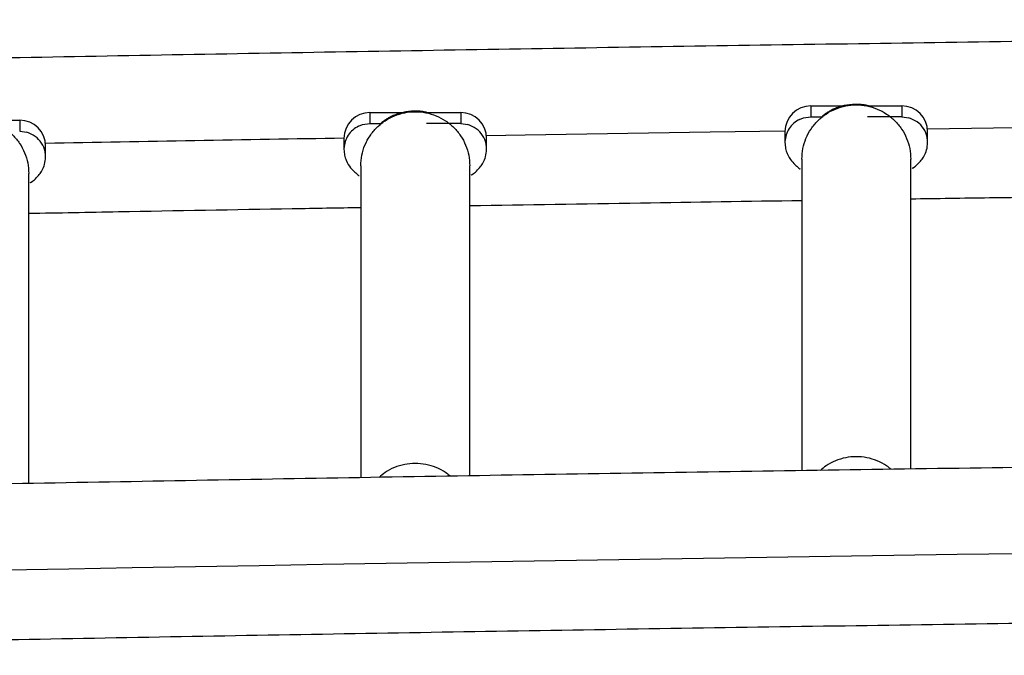
# Model space of a CAD drawing. Units: millimetres. Extents: x -16 to 775, y 0 to 686.
# Drawn here: x 455 to 465, y 330 to 336 of the extents above; entities that cross this region are included whole.
import ezdxf

# ---------------------------------------------------------------- set-up
doc = ezdxf.new("R2010")
doc.units = ezdxf.units.MM
doc.layers.add('CONTOUR', color=7, linetype='Continuous')

msp = doc.modelspace()

# ---------------------------------------------------------------- linework, layer by layer
at = {"layer": 'CONTOUR'}
for p, q in [((458.63264, 335.52469), (458.9589, 335.52469)), ((458.63264, 335.52469), (458.63264, 335.41878)), ((459.18499, 335.52469), (459.50764, 335.52469)), ((459.50764, 335.52469), (459.50764, 335.41878)), ((462.88264, 335.5898), (463.2089, 335.5898)), ((462.88264, 335.5898), (462.88264, 335.48388)), ((463.43499, 335.5898), (463.75764, 335.5898)), ((463.75764, 335.5898), (463.75764, 335.48388)), ((454.93499, 335.45108), (455.25764, 335.45108)), ((455.25764, 335.45108), (455.25764, 335.34516)), ((462.77309, 335.45874), (462.81264, 335.47394)), ((462.81264, 335.47394), (462.88264, 335.48388)), ((462.88264, 335.48388), (462.9888, 335.48388)), ((463.75764, 335.48388), (463.42814, 335.48388)), ((463.75764, 335.48388), (463.82764, 335.47394)), ((455.25764, 335.34516), (455.32764, 335.33522)), ((458.52309, 335.39364), (458.56264, 335.40883)), ((458.56264, 335.40883), (458.63264, 335.41878)), ((458.63264, 335.41878), (458.7388, 335.41878)), ((459.50764, 335.41878), (459.17814, 335.41878)), ((459.50764, 335.41878), (459.57764, 335.40883)), ((462.63264, 335.3412), (462.63264, 335.23529)), ((464.00764, 335.23529), (464.00764, 335.3412)), ((458.38264, 335.2761), (458.38264, 335.17018)), ((459.75764, 335.17018), (459.75764, 335.2761)), ((455.50764, 335.09657), (455.50764, 335.20248)), ((462.79514, 335.07641), (462.79514, 332.07456)), ((463.84514, 332.08996), (463.84514, 335.07641)), ((458.54514, 335.01131), (458.54514, 332.00687)), ((459.59514, 332.0244), (459.59514, 335.01131)), ((455.34514, 331.9502), (455.34514, 334.93769))]:
    msp.add_line(p, q, dxfattribs=at)
at = {"layer": 'CONTOUR', "flags": 128}
for points in [[(462.63269, 335.34623), (461.91302, 335.33526), (460.12755, 335.30701), (459.75639, 335.30094)], [(466.88277, 335.406), (465.48995, 335.38735), (464.00634, 335.36647)]]:
    msp.add_lwpolyline(points, dxfattribs=at)
at = {"layer": 'CONTOUR'}
for centre, radius, start, end in [((458.63194, 335.2754), 0.2493, 89.838857, 179.837945), ((459.50834, 335.2754), 0.2493, 0.162055, 90.161143), ((462.88194, 335.3405), 0.2493, 89.838857, 179.837945), ((463.75834, 335.3405), 0.2493, 0.162055, 90.161143), ((455.25834, 335.20178), 0.2493, 0.162055, 90.161143), ((494.17427, -1760.47613), 2096.05966, 90.97841135, 91.05704491), ((495.23427, -1829.40307), 2160.88979, 89.18236171, 91.25836326)]:
    msp.add_arc(centre, radius, start, end, dxfattribs=at)
for points, knots in [([(530.91731, 336.12674), (530.89594, 336.1271), (530.31524, 336.13691), (529.17342, 336.15495), (527.49181, 336.18077), (525.80824, 336.20513), (524.1231, 336.22822), (522.43639, 336.25), (520.74823, 336.27047), (519.0587, 336.28963), (517.3679, 336.30748), (515.67591, 336.32402), (513.98282, 336.33924), (512.28873, 336.35316), (510.59372, 336.36575), (508.89789, 336.37704), (507.20132, 336.38701), (505.50411, 336.39566), (503.80635, 336.403), (502.10813, 336.40901), (500.40954, 336.41372), (498.71068, 336.4171), (497.01162, 336.41917), (495.31247, 336.41992), (493.61331, 336.41935), (491.91423, 336.41747), (490.21533, 336.41426), (488.5167, 336.40974), (486.81842, 336.4039), (485.12059, 336.39675), (483.4233, 336.38828), (481.72665, 336.37849), (480.03071, 336.36739), (478.33558, 336.35497), (476.64136, 336.34124), (474.94813, 336.3262), (473.25598, 336.30984), (471.56501, 336.29217), (469.8753, 336.27319), (468.18695, 336.2529), (466.50004, 336.23131), (464.81467, 336.2084), (463.13092, 336.18419), (461.44889, 336.15867), (459.76866, 336.13185), (458.09033, 336.10373), (456.41399, 336.0743), (454.73972, 336.04358), (453.06763, 336.01155), (451.39775, 335.97825), (449.73035, 335.94359), (448.50471, 335.91731), (447.83529, 335.9024), (447.72014, 335.89983)], [0, 0, 0, 0, 0.0007757, 0.021082, 0.0413884, 0.0616947, 0.082001, 0.1023073, 0.1226136, 0.1429198, 0.1632261, 0.1835323, 0.2038385, 0.2241447, 0.2444509, 0.264757, 0.2850632, 0.3053693, 0.3256755, 0.3459816, 0.3662878, 0.3865939, 0.4069, 0.4272062, 0.4475123, 0.4678184, 0.4881245, 0.5084307, 0.5287368, 0.5490429, 0.5693491, 0.5896552, 0.6099614, 0.6302676, 0.6505737, 0.6708799, 0.6911861, 0.7114923, 0.7317986, 0.7521048, 0.7724111, 0.7927173, 0.8130236, 0.83333, 0.8536363, 0.8739427, 0.894249, 0.9145555, 0.9348619, 0.9551684, 0.9754749, 0.9957814, 1, 1, 1, 1]), ([(459.19937, 335.51531), (459.19939, 335.51713), (459.19941, 335.51973), (459.18411, 335.52535), (459.16678, 335.52979), (459.14344, 335.53403), (459.08927, 335.54021), (459.00746, 335.53883), (458.92071, 335.51979), (458.85799, 335.49622), (458.81853, 335.47683), (458.78742, 335.4581), (458.754, 335.43426), (458.73587, 335.41675), (458.72853, 335.40672), (458.72969, 335.40433), (458.73017, 335.40335)], [0, 0, 0, 0, 0.067462, 0.0965554, 0.1228806, 0.1498386, 0.1803723, 0.3043842, 0.421791, 0.4770753, 0.5297575, 0.583997, 0.6438119, 0.7907179, 0.914295, 1, 1, 1, 1]), ([(463.44937, 335.58041), (463.44939, 335.58223), (463.44941, 335.58483), (463.43411, 335.59045), (463.41678, 335.5949), (463.39344, 335.59913), (463.33927, 335.60531), (463.25746, 335.60393), (463.17071, 335.58489), (463.10799, 335.56132), (463.06853, 335.54193), (463.03742, 335.5232), (463.004, 335.49936), (462.98587, 335.48185), (462.97853, 335.47183), (462.97969, 335.46943), (462.98017, 335.46845)], [0, 0, 0, 0, 0.067462, 0.0965554, 0.1228806, 0.1498386, 0.1803723, 0.3043842, 0.421791, 0.4770753, 0.5297575, 0.583997, 0.6438119, 0.7907179, 0.914295, 1, 1, 1, 1]), ([(462.77309, 335.45874), (462.75362, 335.44734), (462.71467, 335.42455), (462.67056, 335.37225), (462.64137, 335.31121), (462.63297, 335.26355), (462.63267, 335.23825), (462.63264, 335.23529)], [0, 0, 0, 0, 0.24196533, 0.48393066, 0.72589598, 0.96786131, 1, 1, 1, 1]), ([(464.00764, 335.23529), (464.00649, 335.25313), (464.00344, 335.30048), (463.97189, 335.37252), (463.91083, 335.44018), (463.85537, 335.46268), (463.82764, 335.47394)], [0, 0, 0, 0, 0.1677824, 0.4451882, 0.7225941, 1, 1, 1, 1]), ([(455.50764, 335.09657), (455.50649, 335.11441), (455.50344, 335.16177), (455.47189, 335.2338), (455.41083, 335.30146), (455.35537, 335.32397), (455.32764, 335.33522)], [0, 0, 0, 0, 0.1677824, 0.4451882, 0.7225941, 1, 1, 1, 1]), ([(458.52309, 335.39364), (458.50362, 335.38224), (458.46467, 335.35945), (458.42056, 335.30715), (458.39137, 335.24611), (458.38297, 335.19845), (458.38267, 335.17315), (458.38264, 335.17018)], [0, 0, 0, 0, 0.24196533, 0.48393066, 0.72589598, 0.96786131, 1, 1, 1, 1]), ([(459.75764, 335.17018), (459.75649, 335.18803), (459.75344, 335.23538), (459.72189, 335.30742), (459.66083, 335.37508), (459.60537, 335.39758), (459.57764, 335.40883)], [0, 0, 0, 0, 0.1677824, 0.4451882, 0.7225941, 1, 1, 1, 1]), ([(462.63264, 335.23529), (462.6339, 335.21606), (462.63638, 335.17824), (462.65827, 335.11416), (462.69648, 335.05555), (462.73902, 335.01346), (462.77092, 334.98728), (462.77899, 334.97977), (462.78026, 334.98419), (462.78035, 334.98453)], [0, 0, 0, 0, 0.1077077, 0.2119122, 0.4104657, 0.5990702, 0.7824574, 0.9836218, 1, 1, 1, 1]), ([(463.85742, 334.99289), (463.85846, 334.99154), (463.86195, 334.98698), (463.87978, 335.00117), (463.91189, 335.02709), (463.94699, 335.06528), (463.97543, 335.10686), (464.00133, 335.16346), (464.0055, 335.21088), (464.00764, 335.23529)], [0, 0, 0, 0, 0.0820394, 0.2776167, 0.492539, 0.608731, 0.7316279, 0.8619018, 1, 1, 1, 1]), ([(458.38264, 335.17018), (458.3839, 335.15096), (458.38638, 335.11314), (458.40827, 335.04906), (458.44648, 334.99044), (458.48902, 334.94836), (458.52092, 334.92218), (458.52899, 334.91467), (458.53026, 334.91909), (458.53035, 334.91943)], [0, 0, 0, 0, 0.1077077, 0.2119122, 0.4104657, 0.5990702, 0.7824574, 0.9836218, 1, 1, 1, 1]), ([(459.60742, 334.92779), (459.60846, 334.92644), (459.61195, 334.92188), (459.62978, 334.93607), (459.66189, 334.96199), (459.69699, 335.00018), (459.72543, 335.04176), (459.75133, 335.09836), (459.7555, 335.14578), (459.75764, 335.17018)], [0, 0, 0, 0, 0.0820394, 0.2776167, 0.492539, 0.608731, 0.7316279, 0.8619018, 1, 1, 1, 1]), ([(455.35742, 334.85418), (455.35846, 334.85283), (455.36195, 334.84826), (455.37978, 334.86245), (455.41189, 334.88837), (455.44699, 334.92656), (455.47543, 334.96815), (455.50133, 335.02474), (455.5055, 335.07217), (455.50764, 335.09657)], [0, 0, 0, 0, 0.0820394, 0.2776167, 0.492539, 0.608731, 0.7316279, 0.8619018, 1, 1, 1, 1]), ([(459.59514, 334.62856), (460.14336, 334.63749), (461.20917, 334.65484), (462.27671, 334.67094), (462.79514, 334.67876)], [0, 0, 0, 0, 0.5143755, 1, 1, 1, 1]), ([(463.84514, 334.69408), (464.09778, 334.69776), (464.91112, 334.70962), (465.97783, 334.72423), (466.79243, 334.73468), (467.04514, 334.73792)], [0, 0, 0, 0, 0.2371038, 0.7633292, 1, 1, 1, 1]), ([(455.34514, 334.5542), (455.63334, 334.55955), (456.47903, 334.57524), (457.54578, 334.59411), (458.32497, 334.60719), (458.54514, 334.61088)], [0, 0, 0, 0, 0.2705422, 0.7938778, 1, 1, 1, 1]), ([(526.76441, 332.08677), (526.4885, 332.09082), (525.65155, 332.10309), (524.25175, 332.12218), (522.56524, 332.14411), (520.87716, 332.16467), (519.18774, 332.18393), (517.49703, 332.20188), (515.80512, 332.21852), (514.11212, 332.23384), (512.4181, 332.24786), (510.72316, 332.26056), (509.02738, 332.27194), (507.33087, 332.28201), (505.63371, 332.29076), (503.93599, 332.2982), (502.2378, 332.30432), (500.53924, 332.30912), (498.84039, 332.31261), (497.14134, 332.31477), (495.44219, 332.31563), (493.74303, 332.31516), (492.04394, 332.31337), (490.34503, 332.31027), (488.64637, 332.30585), (486.94806, 332.30011), (485.2502, 332.29306), (483.55287, 332.28469), (481.85616, 332.275), (480.16016, 332.264), (478.46497, 332.25169), (476.77067, 332.23806), (475.07736, 332.22311), (473.38513, 332.20685), (471.69407, 332.18929), (470.00426, 332.17041), (468.3158, 332.15022), (466.62878, 332.12872), (464.94328, 332.10591), (463.25941, 332.0818), (461.57724, 332.05638), (459.89688, 332.02966), (458.2184, 332.00164), (456.5419, 331.97231), (454.86747, 331.94169), (453.19521, 331.90976), (451.52515, 331.87656), (449.85758, 331.84199), (448.58935, 331.8149), (447.87762, 331.79902), (447.72014, 331.79551)], [0, 0, 0, 0, 0.0105135, 0.0318921, 0.0532707, 0.0746493, 0.0960278, 0.1174063, 0.1387849, 0.1601634, 0.1815418, 0.2029203, 0.2242988, 0.2456772, 0.2670556, 0.2884341, 0.3098125, 0.3311909, 0.3525693, 0.3739478, 0.3953262, 0.4167046, 0.438083, 0.4594614, 0.4808398, 0.5022182, 0.5235966, 0.5449751, 0.5663535, 0.5877319, 0.6091104, 0.6304889, 0.6518673, 0.6732458, 0.6946243, 0.7160028, 0.7373814, 0.7587599, 0.7801385, 0.8015171, 0.8228957, 0.8442743, 0.865653, 0.8870317, 0.9084104, 0.9297891, 0.9511679, 0.9725467, 0.9939255, 1, 1, 1, 1]), ([(463.65337, 332.08722), (463.63983, 332.09894), (463.60035, 332.13311), (463.52194, 332.17199), (463.42332, 332.20252), (463.32013, 332.21242), (463.21698, 332.20249), (463.11825, 332.17212), (463.03545, 332.13036), (462.99217, 332.09253), (462.97472, 332.07728)], [0, 0, 0, 0, 0.0725729, 0.2115023, 0.3504317, 0.4893611, 0.6282906, 0.76722, 0.9061494, 1, 1, 1, 1]), ([(459.40448, 332.02122), (459.39058, 332.03326), (459.35076, 332.06776), (459.27195, 332.10691), (459.17332, 332.13742), (459.07013, 332.14732), (458.96699, 332.13738), (458.86823, 332.10704), (458.78439, 332.06461), (458.74021, 332.02591), (458.72184, 332.00982)], [0, 0, 0, 0, 0.07398582, 0.21195379, 0.34992175, 0.48788972, 0.62585769, 0.76382566, 0.90179363, 1, 1, 1, 1]), ([(447.72014, 330.29524), (447.72744, 330.2954), (448.28851, 330.30795), (449.405, 330.33204), (451.07062, 330.36697), (452.73876, 330.40052), (454.40915, 330.4328), (456.08174, 330.46378), (457.75642, 330.49346), (459.43312, 330.52185), (461.11173, 330.54893), (462.79218, 330.57471), (464.47437, 330.59918), (466.1582, 330.62235), (467.8436, 330.64421), (469.53046, 330.66477), (471.2187, 330.68402), (472.90823, 330.70196), (474.59896, 330.71858), (476.29079, 330.7339), (477.98364, 330.7479), (479.67741, 330.76059), (481.37202, 330.77197), (483.06736, 330.78203), (484.76336, 330.79078), (486.45992, 330.79821), (488.15695, 330.80432), (489.85436, 330.80912), (491.55205, 330.81261), (493.24994, 330.81477), (494.94793, 330.81562), (496.64594, 330.81516), (498.34386, 330.81337), (500.04162, 330.81027), (501.73912, 330.80586), (503.43627, 330.80013), (505.13298, 330.79308), (506.82915, 330.78471), (508.52469, 330.77503), (510.21953, 330.76404), (511.91355, 330.75173), (513.60668, 330.73811), (515.29882, 330.72318), (516.98988, 330.70693), (518.67977, 330.68938), (520.36838, 330.6705), (522.0557, 330.65036), (523.74139, 330.62876), (524.90643, 330.61329), (525.50907, 330.60465), (525.55083, 330.60405)], [0, 0, 0, 0, 0.000286, 0.0219834, 0.0436808, 0.0653783, 0.0870759, 0.1087734, 0.130471, 0.1521686, 0.1738663, 0.1955639, 0.2172616, 0.2389593, 0.2606571, 0.2823548, 0.3040526, 0.3257504, 0.3474482, 0.3691461, 0.3908439, 0.4125418, 0.4342396, 0.4559375, 0.4776354, 0.4993333, 0.5210312, 0.5427291, 0.564427, 0.5861249, 0.6078228, 0.6295207, 0.6512187, 0.6729166, 0.6946145, 0.7163124, 0.7380103, 0.7597082, 0.7814061, 0.803104, 0.8248019, 0.8464997, 0.8681976, 0.8898954, 0.9115932, 0.933291, 0.9549888, 0.9766866, 0.9983843, 1, 1, 1, 1])]:
    msp.add_open_spline(points, degree=3, knots=knots, dxfattribs=at)
for points in [[(458.54514, 335.01131), (458.54709, 335.04548), (458.551, 335.11381), (458.58222, 335.21238), (458.63074, 335.30321), (458.69653, 335.38283), (458.77658, 335.44817), (458.86794, 335.49673), (458.96706, 335.52663), (459.07014, 335.53672), (459.17322, 335.52663), (459.27234, 335.49673), (459.3637, 335.44817), (459.44375, 335.38283), (459.50954, 335.30321), (459.55806, 335.21238), (459.58928, 335.11381), (459.59319, 335.04548), (459.59514, 335.01131)], [(462.79514, 335.07641), (462.79709, 335.11058), (462.801, 335.17891), (462.83222, 335.27748), (462.88074, 335.36831), (462.94653, 335.44793), (463.02658, 335.51327), (463.11794, 335.56183), (463.21706, 335.59173), (463.32014, 335.60182), (463.42322, 335.59173), (463.52234, 335.56183), (463.6137, 335.51327), (463.69375, 335.44793), (463.75954, 335.36831), (463.80806, 335.27748), (463.83928, 335.17891), (463.84319, 335.11058), (463.84514, 335.07641)], [(454.29514, 334.93769), (454.29709, 334.97186), (454.301, 335.0402), (454.33222, 335.13876), (454.38074, 335.2296), (454.44653, 335.30921), (454.52658, 335.37456), (454.61794, 335.42311), (454.71706, 335.45301), (454.82014, 335.4631), (454.92322, 335.45301), (455.02234, 335.42311), (455.1137, 335.37456), (455.19375, 335.30921), (455.25954, 335.2296), (455.30806, 335.13876), (455.33928, 335.0402), (455.34319, 334.97186), (455.34514, 334.93769)]]:
    msp.add_open_spline(points, degree=3, dxfattribs=at)

doc.saveas('drawing.dxf')
